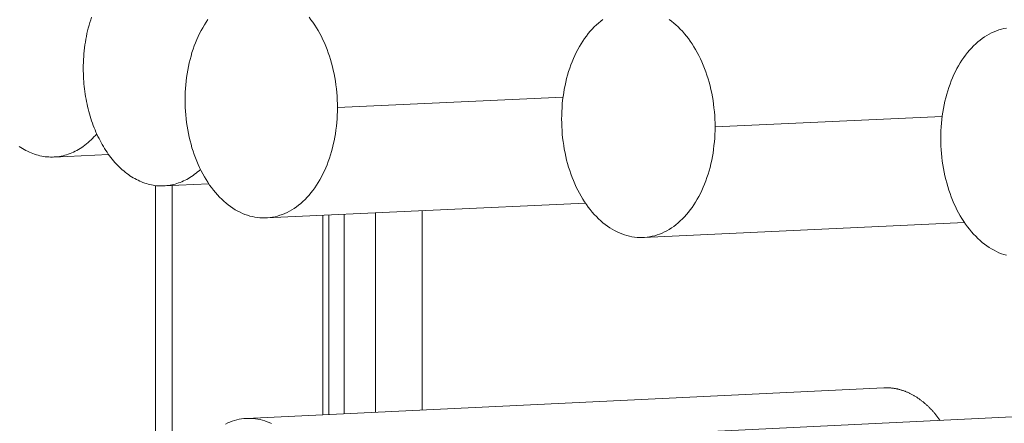
# Model space of a CAD drawing. Units: millimetres. Extents: x 2513 to 4939, y 1435 to 3489.
# Drawn here: x 3592 to 3612, y 1997 to 2006 of the extents above; entities that cross this region are included whole.
import ezdxf

# ---------------------------------------------------------------- set-up
doc = ezdxf.new("R2010")
doc.units = ezdxf.units.MM
doc.layers.add('L_C', color=7, linetype='Continuous', lineweight=20)

msp = doc.modelspace()

# ---------------------------------------------------------------- linework, layer by layer
at = {"layer": 'L_C', "extrusion": (0, 1, 0)}
for p, q in [((3602.903, 2004.1), (3598.272, 2003.889)), ((3610.688, 2003.708), (3606.025, 2003.494)), ((3593.573, 2002.925), (3592.448, 2002.873)), ((3594.533, 2002.288), (3594.533, 1988.889)), ((3594.708, 2002.281), (3595.63, 2002.324)), ((3594.881, 2002.289), (3594.881, 1988.841)), ((3596.809, 2001.623), (3603.362, 2001.928)), ((3597.975, 2001.678), (3597.975, 1997.58)), ((3598.092, 2001.683), (3598.092, 1997.586)), ((3598.409, 2001.698), (3598.409, 1997.601)), ((3599.052, 2001.728), (3599.052, 1997.632)), ((3600.009, 2001.772), (3600.009, 1997.678)), ((3604.553, 2001.221), (3611.146, 2001.529)), ((3609.49, 1998.133), (3596.404, 1997.505)), ((3599.373, 1996.92), (3616.625, 1997.753))]:
    msp.add_line(p, q, dxfattribs=at)
at = {"layer": 'L_C'}
for points in [[(3593.053, 2004.692), (3593.054, 2004.753), (3593.055, 2004.814), (3593.058, 2004.875), (3593.062, 2004.936), (3593.066, 2004.996), (3593.072, 2005.056), (3593.079, 2005.116), (3593.087, 2005.175), (3593.096, 2005.235), (3593.106, 2005.293), (3593.117, 2005.351), (3593.129, 2005.409), (3593.142, 2005.466), (3593.156, 2005.523), (3593.171, 2005.579), (3593.188, 2005.634), (3593.205, 2005.689), (3593.223, 2005.743)], [(3597.688, 2005.746), (3597.728, 2005.694), (3597.767, 2005.64), (3597.804, 2005.585), (3597.841, 2005.528), (3597.876, 2005.469), (3597.909, 2005.409), (3597.942, 2005.347), (3597.973, 2005.283), (3598.003, 2005.218), (3598.031, 2005.152), (3598.058, 2005.084), (3598.083, 2005.015), (3598.107, 2004.945), (3598.13, 2004.874), (3598.15, 2004.802), (3598.17, 2004.729), (3598.187, 2004.655), (3598.203, 2004.58), (3598.218, 2004.505), (3598.23, 2004.429), (3598.241, 2004.353), (3598.251, 2004.276), (3598.259, 2004.199), (3598.265, 2004.122), (3598.269, 2004.044), (3598.271, 2003.966), (3598.272, 2003.889)], [(3602.875, 2003.654), (3602.876, 2003.732), (3602.878, 2003.809), (3602.883, 2003.887), (3602.889, 2003.964), (3602.896, 2004.04), (3602.906, 2004.116), (3602.917, 2004.192), (3602.93, 2004.266), (3602.944, 2004.34), (3602.96, 2004.413), (3602.978, 2004.486), (3602.997, 2004.557), (3603.018, 2004.627), (3603.04, 2004.696), (3603.064, 2004.764), (3603.09, 2004.83), (3603.117, 2004.895), (3603.145, 2004.959), (3603.175, 2005.021), (3603.207, 2005.082), (3603.239, 2005.141), (3603.273, 2005.198), (3603.308, 2005.253), (3603.345, 2005.307), (3603.383, 2005.358), (3603.421, 2005.408), (3603.461, 2005.456), (3603.502, 2005.502), (3603.545, 2005.545), (3603.588, 2005.587), (3603.632, 2005.626), (3603.677, 2005.663), (3603.722, 2005.698)], [(3595.143, 2004.048), (3595.144, 2004.126), (3595.147, 2004.203), (3595.151, 2004.28), (3595.157, 2004.357), (3595.164, 2004.433), (3595.174, 2004.509), (3595.185, 2004.584), (3595.197, 2004.658), (3595.212, 2004.732), (3595.228, 2004.805), (3595.245, 2004.877), (3595.265, 2004.948), (3595.285, 2005.018), (3595.308, 2005.086), (3595.331, 2005.154), (3595.357, 2005.22), (3595.384, 2005.285), (3595.412, 2005.349), (3595.442, 2005.411), (3595.473, 2005.471), (3595.505, 2005.53), (3595.539, 2005.587), (3595.574, 2005.642), (3595.61, 2005.695)], [(3605.082, 2005.697), (3605.129, 2005.662), (3605.176, 2005.625), (3605.221, 2005.586), (3605.266, 2005.544), (3605.311, 2005.5), (3605.354, 2005.455), (3605.396, 2005.407), (3605.437, 2005.357), (3605.477, 2005.305), (3605.516, 2005.251), (3605.554, 2005.196), (3605.59, 2005.138), (3605.626, 2005.079), (3605.66, 2005.019), (3605.692, 2004.956), (3605.724, 2004.893), (3605.754, 2004.827), (3605.782, 2004.761), (3605.809, 2004.693), (3605.835, 2004.624), (3605.859, 2004.554), (3605.881, 2004.482), (3605.902, 2004.41), (3605.922, 2004.337), (3605.939, 2004.262), (3605.956, 2004.188), (3605.97, 2004.112), (3605.983, 2004.036), (3605.994, 2003.959), (3606.003, 2003.882), (3606.011, 2003.805), (3606.017, 2003.727), (3606.021, 2003.65), (3606.024, 2003.572), (3606.025, 2003.494)], [(3610.658, 2003.258), (3610.659, 2003.336), (3610.662, 2003.413), (3610.666, 2003.491), (3610.672, 2003.568), (3610.68, 2003.645), (3610.689, 2003.721), (3610.701, 2003.797), (3610.713, 2003.872), (3610.728, 2003.946), (3610.744, 2004.019), (3610.762, 2004.092), (3610.781, 2004.163), (3610.802, 2004.234), (3610.825, 2004.303), (3610.849, 2004.371), (3610.875, 2004.437), (3610.902, 2004.503), (3610.931, 2004.567), (3610.961, 2004.629), (3610.992, 2004.69), (3611.025, 2004.749), (3611.059, 2004.806), (3611.095, 2004.862), (3611.132, 2004.916), (3611.169, 2004.967), (3611.209, 2005.017), (3611.249, 2005.065), (3611.29, 2005.111), (3611.333, 2005.155), (3611.376, 2005.196), (3611.42, 2005.236), (3611.466, 2005.273), (3611.512, 2005.308), (3611.559, 2005.34), (3611.606, 2005.37), (3611.654, 2005.398), (3611.703, 2005.424), (3611.753, 2005.446), (3611.803, 2005.467), (3611.854, 2005.485), (3611.905, 2005.5), (3611.956, 2005.513), (3612.008, 2005.523)], [(3595.459, 2002.619), (3595.429, 2002.592), (3595.399, 2002.566), (3595.369, 2002.541), (3595.338, 2002.518), (3595.307, 2002.495), (3595.275, 2002.473), (3595.243, 2002.453), (3595.211, 2002.433), (3595.178, 2002.415), (3595.145, 2002.398), (3595.112, 2002.382), (3595.079, 2002.367), (3595.045, 2002.353), (3595.011, 2002.341), (3594.977, 2002.329), (3594.943, 2002.319), (3594.908, 2002.31), (3594.874, 2002.302), (3594.839, 2002.296), (3594.804, 2002.29), (3594.769, 2002.286), (3594.734, 2002.283), (3594.699, 2002.281), (3594.664, 2002.28), (3594.629, 2002.28), (3594.593, 2002.282), (3594.558, 2002.285), (3594.523, 2002.289), (3594.488, 2002.294), (3594.453, 2002.301), (3594.418, 2002.308), (3594.383, 2002.317), (3594.348, 2002.327), (3594.314, 2002.338), (3594.279, 2002.351), (3594.245, 2002.364), (3594.211, 2002.379), (3594.177, 2002.395), (3594.143, 2002.411), (3594.11, 2002.429), (3594.076, 2002.449), (3594.043, 2002.469), (3594.011, 2002.49), (3593.979, 2002.513), (3593.946, 2002.536), (3593.915, 2002.561), (3593.883, 2002.587), (3593.853, 2002.613), (3593.822, 2002.641), (3593.792, 2002.67), (3593.762, 2002.699), (3593.733, 2002.73), (3593.704, 2002.762), (3593.676, 2002.794), (3593.648, 2002.828), (3593.62, 2002.862), (3593.593, 2002.898), (3593.567, 2002.934), (3593.541, 2002.971), (3593.516, 2003.009), (3593.491, 2003.048), (3593.467, 2003.087), (3593.443, 2003.128), (3593.42, 2003.169), (3593.398, 2003.21), (3593.376, 2003.253), (3593.355, 2003.296), (3593.334, 2003.34), (3593.314, 2003.385), (3593.295, 2003.43), (3593.277, 2003.476), (3593.259, 2003.522), (3593.242, 2003.569), (3593.225, 2003.617), (3593.21, 2003.665), (3593.195, 2003.713), (3593.18, 2003.762), (3593.167, 2003.811), (3593.154, 2003.861), (3593.142, 2003.911), (3593.13, 2003.962), (3593.12, 2004.013), (3593.11, 2004.064), (3593.101, 2004.115), (3593.093, 2004.167), (3593.085, 2004.219), (3593.078, 2004.271), (3593.073, 2004.323), (3593.067, 2004.376), (3593.063, 2004.428), (3593.059, 2004.481), (3593.057, 2004.534), (3593.055, 2004.587), (3593.053, 2004.639), (3593.053, 2004.692)], [(3598.272, 2003.889), (3598.271, 2003.811), (3598.269, 2003.734), (3598.265, 2003.657), (3598.259, 2003.58), (3598.251, 2003.504), (3598.241, 2003.428), (3598.23, 2003.353), (3598.218, 2003.278), (3598.203, 2003.204), (3598.187, 2003.131), (3598.17, 2003.059), (3598.15, 2002.988), (3598.13, 2002.918), (3598.107, 2002.849), (3598.083, 2002.782), (3598.058, 2002.715), (3598.031, 2002.651), (3598.003, 2002.587), (3597.973, 2002.525), (3597.942, 2002.465), (3597.909, 2002.406), (3597.876, 2002.349), (3597.841, 2002.294), (3597.804, 2002.24), (3597.767, 2002.189), (3597.728, 2002.139), (3597.688, 2002.091), (3597.647, 2002.046), (3597.606, 2002.003), (3597.563, 2001.961), (3597.519, 2001.922), (3597.474, 2001.885), (3597.429, 2001.851), (3597.382, 2001.819), (3597.335, 2001.789), (3597.288, 2001.761), (3597.239, 2001.736), (3597.19, 2001.713), (3597.141, 2001.693), (3597.091, 2001.676), (3597.04, 2001.66), (3596.99, 2001.648), (3596.939, 2001.638), (3596.887, 2001.63), (3596.836, 2001.625), (3596.784, 2001.623), (3596.732, 2001.623), (3596.681, 2001.625), (3596.629, 2001.631), (3596.577, 2001.639), (3596.526, 2001.649), (3596.475, 2001.662), (3596.424, 2001.677), (3596.373, 2001.695), (3596.323, 2001.715), (3596.273, 2001.738), (3596.223, 2001.764), (3596.174, 2001.791), (3596.126, 2001.821), (3596.078, 2001.854), (3596.031, 2001.889), (3595.985, 2001.926), (3595.94, 2001.965), (3595.895, 2002.006), (3595.851, 2002.05), (3595.808, 2002.096), (3595.767, 2002.143), (3595.726, 2002.193), (3595.686, 2002.245), (3595.647, 2002.298), (3595.61, 2002.354), (3595.574, 2002.411), (3595.539, 2002.47), (3595.505, 2002.53), (3595.473, 2002.592), (3595.442, 2002.656), (3595.412, 2002.721), (3595.384, 2002.787), (3595.357, 2002.854), (3595.331, 2002.923), (3595.308, 2002.993), (3595.285, 2003.064), (3595.265, 2003.136), (3595.245, 2003.209), (3595.228, 2003.283), (3595.212, 2003.358), (3595.197, 2003.433), (3595.185, 2003.509), (3595.174, 2003.585), (3595.164, 2003.661), (3595.157, 2003.738), (3595.151, 2003.816), (3595.147, 2003.893), (3595.144, 2003.971), (3595.143, 2004.048)], [(3606.025, 2003.494), (3606.024, 2003.416), (3606.021, 2003.338), (3606.017, 2003.261), (3606.011, 2003.184), (3606.003, 2003.107), (3605.994, 2003.031), (3605.983, 2002.956), (3605.97, 2002.881), (3605.956, 2002.807), (3605.939, 2002.734), (3605.922, 2002.661), (3605.902, 2002.59), (3605.881, 2002.52), (3605.859, 2002.451), (3605.835, 2002.383), (3605.809, 2002.317), (3605.782, 2002.251), (3605.754, 2002.188), (3605.724, 2002.125), (3605.692, 2002.065), (3605.66, 2002.006), (3605.626, 2001.949), (3605.59, 2001.893), (3605.554, 2001.84), (3605.516, 2001.788), (3605.477, 2001.738), (3605.437, 2001.691), (3605.396, 2001.645), (3605.354, 2001.601), (3605.311, 2001.56), (3605.266, 2001.521), (3605.221, 2001.484), (3605.176, 2001.449), (3605.129, 2001.417), (3605.082, 2001.387), (3605.034, 2001.359), (3604.985, 2001.334), (3604.936, 2001.311), (3604.886, 2001.291), (3604.835, 2001.273), (3604.785, 2001.258), (3604.734, 2001.245), (3604.682, 2001.235), (3604.631, 2001.228), (3604.579, 2001.223), (3604.527, 2001.22), (3604.475, 2001.22), (3604.423, 2001.223), (3604.371, 2001.228), (3604.319, 2001.236), (3604.267, 2001.247), (3604.215, 2001.26), (3604.164, 2001.275), (3604.113, 2001.293), (3604.062, 2001.313), (3604.012, 2001.336), (3603.962, 2001.362), (3603.913, 2001.39), (3603.864, 2001.42), (3603.816, 2001.452), (3603.769, 2001.487), (3603.722, 2001.524), (3603.677, 2001.564), (3603.632, 2001.605), (3603.588, 2001.649), (3603.545, 2001.695), (3603.502, 2001.743), (3603.461, 2001.793), (3603.421, 2001.845), (3603.383, 2001.898), (3603.345, 2001.954), (3603.308, 2002.011), (3603.273, 2002.07), (3603.239, 2002.131), (3603.207, 2002.193), (3603.175, 2002.257), (3603.145, 2002.322), (3603.117, 2002.389), (3603.09, 2002.456), (3603.064, 2002.526), (3603.04, 2002.596), (3603.018, 2002.667), (3602.997, 2002.739), (3602.978, 2002.812), (3602.96, 2002.887), (3602.944, 2002.961), (3602.93, 2003.037), (3602.917, 2003.113), (3602.906, 2003.189), (3602.896, 2003.266), (3602.889, 2003.343), (3602.883, 2003.421), (3602.878, 2003.499), (3602.876, 2003.576), (3602.875, 2003.654)], [(3591.738, 2003.093), (3591.772, 2003.071), (3591.806, 2003.049), (3591.841, 2003.028), (3591.876, 2003.009), (3591.911, 2002.991), (3591.946, 2002.974), (3591.982, 2002.959), (3592.017, 2002.944), (3592.053, 2002.931), (3592.09, 2002.92), (3592.126, 2002.909), (3592.162, 2002.9), (3592.199, 2002.892), (3592.235, 2002.886), (3592.272, 2002.88), (3592.309, 2002.876), (3592.345, 2002.874), (3592.382, 2002.872), (3592.419, 2002.872), (3592.456, 2002.874), (3592.492, 2002.876), (3592.529, 2002.88), (3592.565, 2002.885), (3592.602, 2002.892), (3592.638, 2002.9), (3592.674, 2002.909), (3592.71, 2002.919), (3592.745, 2002.931), (3592.781, 2002.944), (3592.816, 2002.958), (3592.851, 2002.974), (3592.885, 2002.991), (3592.92, 2003.009), (3592.954, 2003.028), (3592.987, 2003.048), (3593.02, 2003.07), (3593.053, 2003.093), (3593.086, 2003.117), (3593.118, 2003.142), (3593.15, 2003.169), (3593.181, 2003.196), (3593.212, 2003.225), (3593.242, 2003.255), (3593.272, 2003.286), (3593.301, 2003.318), (3593.33, 2003.351)], [(3612.008, 2000.855), (3611.956, 2000.87), (3611.905, 2000.888), (3611.854, 2000.909), (3611.803, 2000.932), (3611.753, 2000.957), (3611.703, 2000.985), (3611.654, 2001.016), (3611.606, 2001.048), (3611.559, 2001.083), (3611.512, 2001.12), (3611.466, 2001.16), (3611.42, 2001.202), (3611.376, 2001.246), (3611.333, 2001.292), (3611.29, 2001.34), (3611.249, 2001.39), (3611.209, 2001.442), (3611.169, 2001.496), (3611.132, 2001.551), (3611.095, 2001.609), (3611.059, 2001.668), (3611.025, 2001.729), (3610.992, 2001.792), (3610.961, 2001.855), (3610.931, 2001.921), (3610.902, 2001.988), (3610.875, 2002.056), (3610.849, 2002.125), (3610.825, 2002.196), (3610.802, 2002.267), (3610.781, 2002.34), (3610.762, 2002.413), (3610.744, 2002.487), (3610.728, 2002.562), (3610.713, 2002.638), (3610.701, 2002.714), (3610.689, 2002.791), (3610.68, 2002.868), (3610.672, 2002.946), (3610.666, 2003.024), (3610.662, 2003.102), (3610.659, 2003.18), (3610.658, 2003.258)], [(3610.645, 1997.465), (3610.635, 1997.478), (3610.625, 1997.492), (3610.615, 1997.506), (3610.605, 1997.519), (3610.595, 1997.533), (3610.585, 1997.546), (3610.575, 1997.559), (3610.564, 1997.572), (3610.554, 1997.585), (3610.544, 1997.598), (3610.533, 1997.61), (3610.523, 1997.623), (3610.512, 1997.635), (3610.501, 1997.647), (3610.49, 1997.659), (3610.48, 1997.671), (3610.469, 1997.683), (3610.458, 1997.695), (3610.447, 1997.706), (3610.436, 1997.718), (3610.424, 1997.729), (3610.413, 1997.74), (3610.402, 1997.751), (3610.391, 1997.762), (3610.379, 1997.773), (3610.368, 1997.783), (3610.356, 1997.793), (3610.345, 1997.804), (3610.333, 1997.814), (3610.321, 1997.824), (3610.31, 1997.834), (3610.298, 1997.843), (3610.286, 1997.853), (3610.274, 1997.862), (3610.262, 1997.871), (3610.25, 1997.881), (3610.238, 1997.889), (3610.226, 1997.898), (3610.214, 1997.907), (3610.202, 1997.915), (3610.19, 1997.924), (3610.177, 1997.932), (3610.165, 1997.94), (3610.153, 1997.948), (3610.14, 1997.955), (3610.128, 1997.963), (3610.115, 1997.97), (3610.103, 1997.978), (3610.09, 1997.985), (3610.078, 1997.992), (3610.065, 1997.998), (3610.053, 1998.005), (3610.04, 1998.011), (3610.027, 1998.018), (3610.014, 1998.024), (3610.002, 1998.03), (3609.989, 1998.036), (3609.976, 1998.041), (3609.963, 1998.047), (3609.95, 1998.052), (3609.937, 1998.057), (3609.925, 1998.062), (3609.912, 1998.067), (3609.899, 1998.072), (3609.886, 1998.076), (3609.873, 1998.08), (3609.86, 1998.084), (3609.846, 1998.088), (3609.833, 1998.092), (3609.82, 1998.096), (3609.807, 1998.099), (3609.794, 1998.103), (3609.781, 1998.106), (3609.768, 1998.109), (3609.755, 1998.112), (3609.741, 1998.114), (3609.728, 1998.117), (3609.715, 1998.119), (3609.702, 1998.121), (3609.689, 1998.123), (3609.675, 1998.125), (3609.662, 1998.127), (3609.649, 1998.128), (3609.636, 1998.13), (3609.622, 1998.131), (3609.609, 1998.132), (3609.596, 1998.133), (3609.583, 1998.133), (3609.569, 1998.134), (3609.556, 1998.134), (3609.543, 1998.134), (3609.53, 1998.134), (3609.516, 1998.134), (3609.503, 1998.133), (3609.49, 1998.133)], [(3596.92, 1997.398), (3596.873, 1997.419), (3596.826, 1997.438), (3596.779, 1997.454), (3596.731, 1997.468), (3596.684, 1997.48), (3596.636, 1997.49), (3596.588, 1997.497), (3596.539, 1997.502), (3596.491, 1997.505), (3596.443, 1997.506), (3596.395, 1997.504), (3596.347, 1997.5), (3596.299, 1997.494), (3596.251, 1997.486), (3596.204, 1997.475), (3596.157, 1997.462), (3596.11, 1997.447), (3596.064, 1997.43), (3596.018, 1997.411), (3595.972, 1997.389)]]:
    msp.add_lwpolyline(points, dxfattribs=at)

doc.saveas('drawing.dxf')
